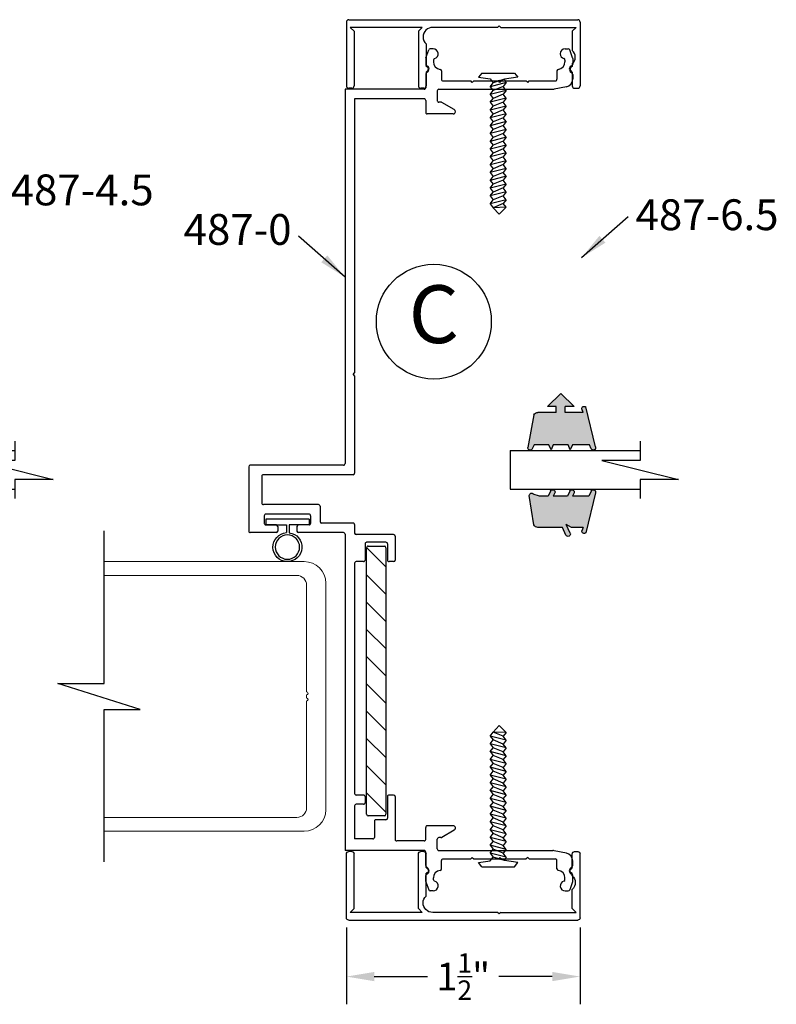
# Model space of a CAD drawing. Extents: x -5 to 259, y -324 to 79.
# Drawn here: x 246 to 251, y -123 to -117 of the extents above; entities that cross this region are included whole.
import ezdxf

# ---------------------------------------------------------------- set-up
doc = ezdxf.new("R2010")
doc.units = 0
doc.header["$LTSCALE"] = 0.3
doc.header["$MEASUREMENT"] = 0
doc.layers.get('0').update_dxf_attribs({"linetype": 'CONTINUOUS'})
doc.layers.get('DEFPOINTS').update_dxf_attribs({"linetype": 'CONTINUOUS'})
for name, color, linetype in [('CK_LEVEL_1', 7, 'CONTINUOUS'), ('DIM', 1, 'CONTINUOUS'), ('TRIM', 4, 'CONTINUOUS'), ('Unnamed [1]', 7, 'CONTINUOUS')]:
    doc.layers.add(name, color=color, linetype=linetype)
doc.styles.add('ARIAL', font='arial.ttf', dxfattribs={"width": 0.8, "height": 0.1})
doc.styles.add('MARIE', font='arial.ttf')
doc.dimstyles.new('FRACTION', dxfattribs={"dimtxt": 0.18, "dimasz": 0.18, "dimexe": 0.18, "dimexo": 0.0625, "dimgap": 0.09, "dimtad": 0, "dimtih": 1, "dimtoh": 1, "dimdec": 6, "dimzin": 0, "dimdsep": 46, "dimlunit": 5, "dimtxsty": 'MARIE', "dimcen": 0.09, "dimadec": 0, "dimazin": 0, "dimtfac": 1, "dimtdec": 6, "dimtofl": 0, "dimtmove": 0, "dimatfit": 3, "dimfxl": 1, "dimtolj": 1, "dimtzin": 0, "dimarcsym": 0})
doc.dimstyles.get("Standard").update_dxf_attribs({"dimtxt": 0.18, "dimasz": 0.18, "dimexe": 0.18, "dimexo": 0.0625, "dimgap": 0.09, "dimtad": 0, "dimtih": 1, "dimtoh": 1, "dimdec": 4, "dimzin": 0, "dimdsep": 46, "dimtxsty": 'ARIAL', "dimcen": 0.09, "dimadec": 0, "dimazin": 0, "dimtfac": 1, "dimtdec": 4, "dimtofl": 0, "dimtmove": 0, "dimatfit": 3, "dimfxl": 1, "dimtolj": 1, "dimtzin": 0, "dimarcsym": 0})

# ---------------------------------------------------------------- blocks, each defined once
blk = doc.blocks.new('PULLVNL2')
at = {"linetype": 'Continuous', "lineweight": 0}
h = blk.add_hatch(color=256, dxfattribs=at)
h.dxf.hatch_style = 1
edge = h.paths.add_edge_path()
edge.add_line((0.4052824281884568, -0.2248426561311447), (0.1465523539831679, -0.1630219253642622))
edge.add_arc((0.1590405348793524, -0.1524012802599373), 0.01639368062784512, 89.99999999999682, 220.3796924573097, ccw=False)
edge.add_line((0.1590405348793524, -0.1360075996321228), (0.1818924958107004, -0.1465716027751967))
edge.add_line((0.1818924958107004, -0.1465716027751967), (0.1818924958107004, -0.02955277859052785))
edge.add_line((0.1818924958107004, -0.02955277859052785), (0.1438320638373511, -0.02955277859052785))
edge.add_line((0.1438320638373511, -0.02955277859052785), (0.1438320638373511, -0.08619504428112634))
edge.add_line((0.1438320638373511, -0.08619504428112634), (0.0593486845021971, 0.0002084118571019644))
edge.add_line((0.0593486845021971, 0.0002084118571019644), (0.1438320638373511, 0.0866118679953729))
edge.add_line((0.1438320638373511, 0.0866118679953729), (0.1438320638373511, 0.02996960230471757))
edge.add_line((0.1438320638373511, 0.02996960230471757), (0.1818924958107004, 0.02996960230471757))
edge.add_line((0.1818924958107004, 0.02996960230471757), (0.1818924958107004, 0.1476022768088541))
edge.add_arc((0.2106936478567718, 0.1476022768088541), 0.02880115204608185, 114.81015377134759, 179.9999999999984, ccw=False)
edge.add_line((0.198608311505609, 0.1737451726786787), (0.4101530862788536, 0.2137530860244539))
edge.add_arc((0.4101530862788536, 0.1973594053966394), 0.01639368062784512, -40.379692457309716, 90.00000000000318, ccw=False)
edge.add_line((0.4226412671750381, 0.1867387602923003), (0.3929548478608353, 0.1730153241336012))
edge.add_line((0.3929548478608353, 0.1730153241336012), (0.3929548478608353, 0.07701148397997315))
edge.add_line((0.3929548478608353, 0.07701148397997315), (0.424106050317846, 0.06261090795693747))
edge.add_line((0.424106050317846, 0.06261090795693747), (0.3929548478608353, 0.048210331933916))
edge.add_line((0.3929548478608353, 0.048210331933916), (0.3929548478608353, -0.04779350821971207))
edge.add_line((0.3929548478608353, -0.04779350821971207), (0.424106050317846, -0.06219408424273354))
edge.add_line((0.424106050317846, -0.06219408424273354), (0.3929548478608353, -0.07659466026576922))
edge.add_line((0.3929548478608353, -0.07659466026576922), (0.3929548478608353, -0.1863565017731901))
edge.add_line((0.3929548478608353, -0.1863565017731901), (0.4177706090846414, -0.1978283303989485))
edge.add_arc((0.4115265186365491, -0.2113354932650395), 0.01488059522380905, -114.81015377134469, 65.18984622865202, ccw=False)
for p, q in [((0.198608311505609, 0.1737451726786787), (0.4101530862788536, 0.2137530860244539)), ((0.1818924958107004, 0.02996960230471757), (0.1818924958107004, 0.1476022768088541)), ((0.3929548478608353, 0.1730153241336012), (0.4226412671750381, 0.1867387602923003)), ((0.3929548478608353, 0.07701148397997315), (0.3929548478608353, 0.1730153241336012)), ((0.0593486845021971, 0.0002084118571019644), (0.1438320638373511, 0.0866118679953729)), ((0.1438320638373511, 0.02996960230471757), (0.1438320638373511, 0.0866118679953729)), ((0.424106050317846, 0.06261090795693747), (0.3929548478608353, 0.07701148397997315)), ((0.0593486845021971, 0.0002084118571019644), (0.1438320638373511, -0.08619504428112634)), ((0.1818924958107004, 0.02996960230471757), (0.1438320638373511, 0.02996960230471757)), ((0.3929548478608353, 0.048210331933916), (0.424106050317846, 0.06261090795693747)), ((0.3929548478608353, -0.04779350821971207), (0.3929548478608353, 0.048210331933916)), ((0.1438320638373511, -0.08619504428112634), (0.1438320638373511, -0.02955277859052785)), ((0.1818924958107004, -0.02955277859052785), (0.1438320638373511, -0.02955277859052785)), ((0.1818924958107004, -0.1465716027751967), (0.1818924958107004, -0.02955277859052785)), ((0.424106050317846, -0.06219408424273354), (0.3929548478608353, -0.04779350821971207)), ((0.3929548478608353, -0.07659466026576922), (0.424106050317846, -0.06219408424273354)), ((0.3929548478608353, -0.1863565017731901), (0.3929548478608353, -0.07659466026576922)), ((0.4052824281884568, -0.2248426561311447), (0.1465523539831679, -0.1630219253642622)), ((0.1818924958107004, -0.1465716027751967), (0.1590405348793524, -0.1360075996321228)), ((0.4177706090846414, -0.1978283303989485), (0.3929548478608353, -0.1863565017731901))]:
    blk.add_line(p, q)
for centre, radius, start, end in [((0.4101530862788536, 0.1973594053966394), 0.01639368062784512, 319.6203075426903, 90.00000000000325), ((0.2106936478567718, 0.1476022768088541), 0.02880115204608185, 114.8101537713476, 179.9999999999984), ((0.1590405348793524, -0.1524012802599373), 0.01639368062784512, 89.99999999999675, 220.3796924573097), ((0.4115265186365491, -0.2113354932650395), 0.01488059522380905, 245.1898462286553, 65.18984622865197)]:
    blk.add_arc(centre, radius, start, end)
blk = doc.blocks.new('*D127')
at = {"color": 0, "lineweight": -2, "transparency": 16777216}
for p, q in [((248.3856885317543, -122.7787003495505), (248.3856885317543, -123.2774931468916)), ((249.9011715317544, -122.7787003495505), (249.9011715317544, -123.2774931468916)), ((248.5656885317543, -123.0974931468916), (248.9125180262973, -123.0974931468916)), ((249.7211715317544, -123.0974931468916), (249.3743420372114, -123.0974931468916))]:
    blk.add_line(p, q, dxfattribs=at)
at = {"color": 0, "transparency": 16777216}
for points in [[(248.5656885317543, -123.0674931468916), (248.5656885317543, -123.1274931468916), (248.3856885317543, -123.0974931468916)], [(249.7211715317544, -123.0674931468916), (249.7211715317544, -123.1274931468916), (249.9011715317544, -123.0974931468916)]]:
    blk.add_solid(points, dxfattribs=at)
at = {"layer": 'DEFPOINTS', "color": 0, "transparency": 16777216}
for p in [(248.3856885317543, -122.7162003495505), (249.9011715317544, -122.7162003495505), (249.9011715317544, -123.0974931468916)]:
    blk.add_point(p, dxfattribs=at)
at = {"color": 0, "transparency": 16777216, "insert": (249.1434300317543, -123.0974931468916), "char_height": 0.18, "attachment_point": 5, "style": 'MARIE'}
blk.add_mtext('\\A1;\\A1;1{\\H0.7x;\\S1/2;}"', dxfattribs=at)
blk = doc.blocks.new('150-1')
at = {"color": 3, "linetype": 'Continuous'}
for p, q in [((-0.7304999999999993, 0.1499999999999968), (-0.7005000000000017, 0.1199999999999966)), ((-0.7005000000000017, 0.1199999999999966), (-0.6705000000000041, 0.1499999999999968))]:
    blk.add_line(p, q, dxfattribs=at)
blk.add_arc((-1.9955, 0.7315752880994895), 0.187, 134.0421337791111, 225.9578662208885, dxfattribs=at)
at = {"layer": 'CK_LEVEL_1', "color": 3, "linetype": 'Continuous'}
for p, q in [((-2.275500000000001, 0.04499999999999993), (-2.275500000000001, 1.29)), ((-2.170500000000004, 1.335000000000002), (-2.230499999999999, 1.335000000000002)), ((-2.125500000000002, 1.023639610306792), (-2.125500000000002, 1.29)), ((0.7244999999999955, 1.023639610306792), (0.7244999999999955, 1.29)), ((0.7694999999999972, 1.335000000000002), (0.8294999999999959, 1.335000000000002)), ((0.8744999999999976, 0.2250000000000014), (0.8744999999999976, 1.29)), ((2.125499999999995, 0.2250000000000032), (2.125499999999995, 1.29)), ((2.170499999999997, 1.335000000000002), (2.230499999999999, 1.335000000000002)), ((2.275500000000001, 0.04499999999999993), (2.275500000000001, 1.290000000000002)), ((-2.125500000000002, 1.023639610306792), (-2.093680194846606, 0.9918198051533968)), ((0.7244999999999955, 1.023639610306792), (0.6926801948466021, 0.9918198051533968)), ((-2.125500000000002, 0.8659962686047651), (-2.125500000000002, 0.9150000000000036)), ((0.7244999999999955, 0.4699962686047643), (0.7244999999999955, 0.9150000000000018)), ((-2.125500000000002, 0.2250000000000005), (-2.125500000000002, 0.5971543075942165)), ((-2.200500000000002, 0.1499999999999968), (-2.125500000000002, 0.2250000000000032)), ((0.7994999999999983, 0.1499999999999968), (0.8744999999999976, 0.2250000000000032)), ((2.200499999999998, 0.1499999999999968), (2.125499999999995, 0.2250000000000032)), ((2.230499999999999, 0), (-2.230499999999999, 0)), ((-0.7304999999999993, 0.1499999999999968), (-2.200499999999998, 0.1499999999999977)), ((-0.6705000000000041, 0.1499999999999968), (0.5954999999999977, 0.1499999999999968)), ((0.7995000000000019, 0.1499999999999968), (2.200499999999998, 0.1499999999999968))]:
    blk.add_line(p, q, dxfattribs=at)
for centre, radius, start, end in [((-2.230499999999999, 1.29), 0.04499999999999998, 90, 180), ((-2.170500000000001, 1.29), 0.04499999999999998, 0, 90.00000000000081), ((0.7694999999999972, 1.29), 0.04499999999999998, 89.99999999999919, 180), ((0.8294999999999959, 1.29), 0.04499999999999998, 0, 90), ((2.170499999999997, 1.29), 0.04499999999999998, 90, 180), ((2.230499999999999, 1.290000000000002), 0.045, 0, 90), ((-2.125500000000002, 0.9600000000000017), 0.04499999999999998, 270, 0), ((-2.125500000000002, 0.9600000000000017), 0.04499999999999998, 0, 45.00000000000036), ((0.7244999999999955, 0.9600000000000017), 0.04499999999999998, 134.9999999999997, 180), ((0.7244999999999955, 0.9600000000000017), 0.04499999999999998, 180, 270), ((0.5954999999999977, 0.3359999999999994), 0.1859999999999999, 0, 46.08834499900822), ((0.5954999999999977, 0.3359999999999994), 0.1859999999999999, 270, 0), ((-2.230499999999999, 0.04499999999999993), 0.045, 180, 270), ((2.230499999999999, 0.04499999999999993), 0.045, 270, 0)]:
    blk.add_arc(centre, radius, start, end, dxfattribs=at)
blk = doc.blocks.new('scw')
at = {"color": 7, "linetype": 'Continuous'}
for p, q in [((0.003860387075327765, 0.7133518931004801), (-0.03385455483329025, 0.6756540102852107)), ((0.03637348368986437, 0.6778326005714135), (0.003860387075327765, 0.7133518931004801)), ((-0.03440289330207236, 0.6345765519485234), (0.05350831658654442, 0.6567271827786634)), ((-0.03440289330207236, 0.6345765519485234), (-0.01726806040539941, 0.6556819697412806)), ((-0.03385455483329025, 0.6756540102852107), (0.03637348368986437, 0.6778326005714135)), ((-0.03385455483329025, 0.6756540102852107), (-0.01726806040539941, 0.6556819697412806)), ((-0.01726806040539941, 0.6556819697412806), (0.03637348368986437, 0.6778326005714135)), ((0.05350831658654442, 0.6567271827786634), (0.03637348368986437, 0.6778326005714135)), ((0.05350831658654442, 0.6567271827786634), (0.03637348368986437, 0.6356217649859097)), ((-0.03440289330207236, 0.6345765519485234), (-0.01726806040539941, 0.613471134155759)), ((-0.03440289330207236, 0.5923657163630196), (0.05350831658654442, 0.6145163471931525)), ((-0.03440289330207236, 0.5923657163630196), (-0.01726806040539941, 0.613471134155759)), ((-0.03440289330207236, 0.5923657163630196), (-0.01726806040539941, 0.5712602985702588)), ((-0.01726806040539941, 0.613471134155759), (0.03637348368986437, 0.6356217649859097)), ((-0.01726806040539941, 0.5712602985702588), (0.03637348368986437, 0.5934109294004095)), ((0.05350831658654442, 0.6145163471931525), (0.03637348368986437, 0.6356217649859097)), ((0.05350831658654442, 0.6145163471931525), (0.03637348368986437, 0.5934109294004095)), ((0.05350831658654442, 0.5723055116076488), (0.03637348368986437, 0.5934109294004095)), ((-0.03440289330207236, 0.5501548807775194), (0.05350831658654442, 0.5723055116076488)), ((-0.03440289330207236, 0.5501548807775194), (-0.01726806040539941, 0.5712602985702588)), ((-0.03440289330207236, 0.5501548807775194), (-0.01726806040539941, 0.5290494629847586)), ((-0.01726806040539941, 0.5290494629847586), (0.03637348368986437, 0.5512000938149093)), ((0.05350831658654442, 0.5723055116076488), (0.03637348368986437, 0.5512000938149093)), ((0.05350831658654442, 0.530094676022145), (0.03637348368986437, 0.5512000938149093)), ((-0.03440289330207236, 0.5079440451920156), (0.05350831658654442, 0.530094676022145)), ((-0.03440289330207236, 0.5079440451920156), (-0.01726806040539941, 0.5290494629847586)), ((-0.03440289330207236, 0.5079440451920156), (-0.01726806040539941, 0.486838627399262)), ((-0.03440289330207236, 0.4657332096065012), (0.05350831658654442, 0.4878838404366483)), ((-0.03440289330207236, 0.4657332096065012), (-0.01726806040539941, 0.486838627399262)), ((-0.01726806040539941, 0.486838627399262), (0.03637348368986437, 0.5089892582293913)), ((0.05350831658654442, 0.530094676022145), (0.03637348368986437, 0.5089892582293913)), ((0.05350831658654442, 0.4878838404366483), (0.03637348368986437, 0.5089892582293913)), ((0.05350831658654442, 0.4878838404366483), (0.03637348368986437, 0.466778422643884)), ((-0.03440289330207236, 0.4657332096065012), (-0.01726806040539941, 0.4446277918137547)), ((-0.03440289330207236, 0.4235223740210117), (0.05350831658654442, 0.4456730048511446)), ((-0.03440289330207236, 0.4235223740210117), (-0.01726806040539941, 0.4446277918137547)), ((-0.01726806040539941, 0.4446277918137547), (0.03637348368986437, 0.466778422643884)), ((0.05350831658654442, 0.4456730048511446), (0.03637348368986437, 0.466778422643884)), ((0.05350831658654442, 0.4456730048511446), (0.03637348368986437, 0.4245675870583838)), ((-0.03440289330207236, 0.4235223740210117), (-0.01726806040539941, 0.4024169562282474)), ((-0.03440289330207236, 0.3813115384355044), (0.05350831658654442, 0.4034621692656337)), ((-0.03440289330207236, 0.3813115384355044), (-0.01726806040539941, 0.4024169562282474)), ((-0.03440289330207236, 0.3813115384355044), (-0.01726806040539941, 0.3602061206427436)), ((-0.01726806040539941, 0.4024169562282474), (0.03637348368986437, 0.4245675870583838)), ((-0.01726806040539941, 0.3602061206427436), (0.03637348368986437, 0.3823567514728836)), ((0.05350831658654442, 0.4034621692656337), (0.03637348368986437, 0.4245675870583838)), ((0.05350831658654442, 0.4034621692656337), (0.03637348368986437, 0.3823567514728836)), ((0.05350831658654442, 0.3612513336801335), (0.03637348368986437, 0.3823567514728836)), ((-0.03440289330207236, 0.339100702849997), (0.05350831658654442, 0.3612513336801335)), ((-0.03440289330207236, 0.339100702849997), (-0.01726806040539941, 0.3602061206427436)), ((-0.03440289330207236, 0.339100702849997), (-0.01726806040539941, 0.3179952850572434)), ((-0.01726806040539941, 0.3179952850572434), (0.03637348368986437, 0.3401459158873799)), ((0.05350831658654442, 0.3612513336801335), (0.03637348368986437, 0.3401459158873799)), ((0.05350831658654442, 0.3190404980946262), (0.03637348368986437, 0.3401459158873799)), ((-0.03440289330207236, 0.2968898672644897), (0.05350831658654442, 0.3190404980946262)), ((-0.03440289330207236, 0.2968898672644897), (-0.01726806040539941, 0.3179952850572434)), ((-0.03440289330207236, 0.2968898672644897), (-0.01726806040539941, 0.2757844494717361)), ((-0.03440289330207236, 0.2546790316789895), (0.05350831658654442, 0.2768296625091295)), ((-0.03440289330207236, 0.2546790316789895), (-0.01726806040539941, 0.2757844494717361)), ((-0.01726806040539941, 0.2757844494717361), (0.03637348368986437, 0.2979350803018832)), ((0.05350831658654442, 0.3190404980946262), (0.03637348368986437, 0.2979350803018832)), ((0.05350831658654442, 0.2768296625091295), (0.03637348368986437, 0.2979350803018832)), ((0.05350831658654442, 0.2768296625091295), (0.03637348368986437, 0.2557242447163688)), ((-0.03440289330207236, 0.2546790316789895), (-0.01726806040539941, 0.2335736138862359)), ((-0.03440289330207236, 0.2124681960934822), (0.05350831658654442, 0.2346188269236293)), ((-0.03440289330207236, 0.2124681960934822), (0.05350831658654442, 0.2346188269236293)), ((-0.03440289330207236, 0.2124681960934822), (-0.01726806040539941, 0.2335736138862359)), ((-0.01726806040539941, 0.2335736138862359), (0.03637348368986437, 0.2557242447163688)), ((-0.01726806040539941, 0.1913627783007357), (0.03637348368986437, 0.2135134091308615)), ((0.05350831658654442, 0.2346188269236293), (0.03637348368986437, 0.2557242447163688)), ((0.05350831658654442, 0.2346188269236293), (0.03637348368986437, 0.2135134091308615)), ((0.05350831658654442, 0.192407991338122), (0.03637348368986437, 0.2135134091308615)), ((-0.03440289330207236, 0.2124681960934822), (-0.01726806040539941, 0.1913627783007357)), ((-0.03440289330207236, 0.1702573605079856), (0.05350831658654442, 0.192407991338122)), ((-0.03440289330207236, 0.1702573605079856), (-0.01726806040539941, 0.1913627783007357)), ((-0.03440289330207236, 0.1702573605079856), (-0.01726806040539941, 0.1491519427152319)), ((-0.01726806040539941, 0.1491519427152319), (0.03637348368986437, 0.1713025735453684)), ((0.05350831658654442, 0.192407991338122), (0.03637348368986437, 0.1713025735453684)), ((0.05350831658654442, 0.1501971557526183), (0.03637348368986437, 0.1713025735453684)), ((-0.03440289330207236, 0.1280465249224818), (0.05350831658654442, 0.1501971557526183)), ((-0.03440289330207236, 0.1280465249224818), (-0.01726806040539941, 0.1491519427152319)), ((-0.03440289330207236, 0.1280465249224818), (-0.01726806040539941, 0.106941107129721)), ((-0.03440289330207236, 0.0858356893369745), (0.05350831658654442, 0.1079863201671074)), ((-0.03440289330207236, 0.0858356893369745), (-0.01726806040539941, 0.106941107129721)), ((-0.01726806040539941, 0.106941107129721), (0.03637348368986437, 0.1290917379598646)), ((0.05350831658654442, 0.1501971557526183), (0.03637348368986437, 0.1290917379598646)), ((0.05350831658654442, 0.1079863201671074), (0.03637348368986437, 0.1290917379598646)), ((0.05350831658654442, 0.1079863201671074), (0.03637348368986437, 0.08688090237435375)), ((-0.03440289330207236, 0.0858356893369745), (-0.01726806040539941, 0.06473027154422084)), ((-0.03440289330207236, 0.04362485375147784), (0.05350831658654442, 0.06577548458161786)), ((-0.03440289330207236, 0.04362485375147784), (-0.01726806040539941, 0.06473027154422084)), ((-0.01726806040539941, 0.06473027154422084), (0.03637348368986437, 0.08688090237435375)), ((0.05350831658654442, 0.06577548458161786), (0.03637348368986437, 0.08688090237435375)), ((0.05350831658654442, 0.06577548458161786), (0.03637348368986437, 0.0446700667888642)), ((-0.03440289330207236, 0.04362485375147784), (-0.01726806040539941, 0.02251943595871708)), ((-0.03440289330207236, 0.001414018165966979), (0.05350831658654442, 0.023564648996107)), ((-0.03440289330207236, 0.001414018165966979), (-0.01726806040539941, 0.02251943595871708)), ((-0.03440289330207236, 0.001414018165966979), (-0.02383082118080182, -0.01706108541596763)), ((-0.02383082118080182, -0.01706108541596763), (0.03637348368986437, 0.002459231203346235)), ((-0.01726806040539941, 0.02251943595871708), (0.03637348368986437, 0.0446700667888642)), ((0.05350831658654442, 0.023564648996107), (0.03637348368986437, 0.0446700667888642)), ((0.05350831658654442, 0.023564648996107), (0.03637348368986437, 0.002459231203346235)), ((0.05350831658654442, -0.01864618658939676), (0.03637348368986437, 0.002459231203346235)), ((-0.09719650253794043, -0.02806101298681085), (-0.02383082118080182, -0.01706108541596763)), ((-0.07835843284695443, -0.05002881687310534), (-0.09719650253794043, -0.02806101298681085)), ((-0.07835843284695443, -0.05002881687310534), (-0.09719650253794043, -0.02806101298681085)), ((0.09746385613141939, -0.05002881687310534), (-0.07835843284695443, -0.05002881687310534)), ((0.1163019258221212, -0.02806101298681085), (0.05350831658654442, -0.01864618658939676)), ((0.09746385613141939, -0.05002881687310534), (0.1163019258221212, -0.02806101298681085))]:
    blk.add_line(p, q, dxfattribs=at)
at = {"color": 7}
for p, q in [((-0.006272484873221629, -0.01215275231595569), (0, 0)), ((0, 0), (0.006323276523943377, -0.01218084778240325))]:
    blk.add_line(p, q, dxfattribs=at)
blk = doc.blocks.new('DOOR VINYL')
at = {"color": 7}
for p, q in [((-0.03184594887649794, 0.1404448945580453), (-0.06993782758024292, 0.1404448945580453)), ((-0.03184594887649794, 0.1404448945580453), (-0.03184594887649794, -0.1404448945580453)), ((-0.03184594887649794, -0.1404448945580453), (-0.06993782758024292, -0.1404448945580453))]:
    blk.add_line(p, q, dxfattribs=at)
at = {"color": 7, "linetype": 'Continuous'}
for p, q in [((-0.06993782758024292, 0.1404448945580453), (-0.06993782758024203, 0.01124234334565344)), ((-0.06993782758024203, 0.01124234334565344), (-0.1206800019308876, 0.01124234334566054)), ((-0.06993782758024292, -0.006741914215957934), (-0.1202473769030661, -0.006741914215961486)), ((-0.06993782758024292, -0.1404448945580453), (-0.06993782758024292, -0.006741914215957934))]:
    blk.add_line(p, q, dxfattribs=at)
blk.add_circle((-0.2140052917300537, 0), 0.079)
blk.add_arc((-0.2140052917300537, 0), 0.094, 6.868983231241076, 355.8870725494695)
blk = doc.blocks.new('25-GLASS')
for p, q in [((-0.125, -0.1556050035610639), (0.125, -0.1556050035610639)), ((-0.06199999999999761, -0.751416729562461), (0.06200000000000472, -1.247416729562463)), ((-0.06199999999999761, -0.9994167295624621), (-0.06199999999999761, -0.751416729562461)), ((-0.1859999999999928, -0.9994167295624621), (-0.06199999999999761, -0.9994167295624621)), ((0.06200000000000472, -0.9994167295624621), (0.186000000000007, -0.9994167295624621)), ((0.06200000000000472, -1.247416729562463), (0.06200000000000472, -0.9994167295624621))]:
    blk.add_line(p, q)
at = {"color": 7}
for p, q in [((-0.125, -0.1556050035610639), (-0.125, -0.9993057969877555)), ((0.125, -0.1556050035610639), (0.125, -0.9995276621371687))]:
    blk.add_line(p, q, dxfattribs=at)
blk = doc.blocks.new('PUSHVNL2')
at = {"linetype": 'Continuous', "lineweight": 0}
h = blk.add_hatch(color=256, dxfattribs=at)
h.dxf.hatch_style = 1
edge = h.paths.add_edge_path()
edge.add_line((-0.4052336662533094, -0.2248426561311447), (-0.1465035920480204, -0.1630219253642622))
edge.add_arc((-0.158991772944205, -0.1524012802599373), 0.01639368062784512, 319.6203075426903, 450.0000000000032)
edge.add_line((-0.158991772944205, -0.1360075996321228), (-0.181843733875553, -0.1465716027751967))
edge.add_line((-0.181843733875553, -0.1465716027751967), (-0.181843733875553, -0.06993208670439799))
edge.add_line((-0.181843733875553, -0.06993208670439799), (-0.2000591486767576, -0.03539200325764114))
edge.add_line((-0.2000591486767576, -0.03539200325764114), (-0.1447003923240686, -0.06098324585889259))
edge.add_arc((-0.1384563018759764, -0.04747608299278738), 0.01488059522380905, 245.1898462286553, 425.189846228652)
edge.add_line((-0.1322122114278272, -0.03396892012675323), (-0.181843733875553, -0.01102526287520789))
edge.add_line((-0.181843733875553, -0.01102526287520789), (-0.181843733875553, 0.1476022768088541))
edge.add_arc((-0.2106448859216243, 0.1476022768088541), 0.02880115204608185, 1.628443996909321e-12, 65.18984622865244)
edge.add_line((-0.1985595495705184, 0.1737451726786787), (-0.3899251092499298, 0.2044246396685878))
edge.add_arc((-0.3893640718038682, 0.189827280075022), 0.01460813712005379, 92.20103255916904, 231.3887386477999)
edge.add_line((-0.3984800342208814, 0.1784125133525549), (-0.3837983785250572, 0.1374407355721843))
edge.add_line((-0.3837983785250572, 0.1374407355721843), (-0.3837983785250572, 0.0812217944166207))
edge.add_line((-0.3837983785250572, 0.0812217944166207), (-0.4177218471494939, 0.0655396553542289))
edge.add_arc((-0.4114777567014016, 0.05203249248812369), 0.01488059522380905, 114.810153771348, 294.8101537713442)
edge.add_line((-0.4052336662533094, 0.03852532962207533), (-0.3837983785250572, 0.04843443316092078))
edge.add_line((-0.3837983785250572, 0.04843443316092078), (-0.3837983785250572, -0.04358319778305031))
edge.add_line((-0.3837983785250572, -0.04358319778305031), (-0.4177218471494939, -0.05926533684545632))
edge.add_arc((-0.4114777567014016, -0.07277249971156152), 0.01488059522380905, 114.810153771348, 294.8101537713442)
edge.add_line((-0.4052336662533094, -0.08627966257760988), (-0.3837983785250572, -0.07637055903875023))
edge.add_line((-0.3837983785250572, -0.07637055903875023), (-0.3837983785250572, -0.1821461913365994))
edge.add_line((-0.3837983785250572, -0.1821461913365994), (-0.4177218471494939, -0.1978283303989485))
edge.add_arc((-0.4114777567014585, -0.2113354932650395), 0.01488059522380905, 114.810153771348, 294.8101537713442)
for p, q in [((-0.1985595495705184, 0.1737451726786787), (-0.3899251092499298, 0.2044246396685878)), ((-0.3837983785250572, 0.1374407355721843), (-0.3984800342208814, 0.1784125133525549)), ((-0.3837983785250572, 0.0812217944166207), (-0.3837983785250572, 0.1374407355721843)), ((-0.181843733875553, -0.01102526287520789), (-0.181843733875553, 0.1476022768088541)), ((-0.4177218471494939, 0.0655396553542289), (-0.3837983785250572, 0.0812217944166207)), ((-0.4052336662533094, 0.03852532962207533), (-0.3837983785250572, 0.04843443316092078)), ((-0.3837983785250572, -0.04358319778305031), (-0.3837983785250572, 0.04843443316092078)), ((-0.4177218471494939, -0.05926533684545632), (-0.3837983785250572, -0.04358319778305031)), ((-0.1447003923240686, -0.06098324585889259), (-0.2000591486767576, -0.03539200325764114)), ((-0.181843733875553, -0.06993208670439799), (-0.2000591486767576, -0.03539200325764114)), ((-0.1322122114278272, -0.03396892012675323), (-0.181843733875553, -0.01102526287520789)), ((-0.4052336662533094, -0.08627966257760988), (-0.3837983785250572, -0.07637055903875023)), ((-0.3837983785250572, -0.1821461913365994), (-0.3837983785250572, -0.07637055903875023)), ((-0.181843733875553, -0.1465716027751967), (-0.181843733875553, -0.06993208670439799)), ((-0.4177218471494939, -0.1978283303989485), (-0.3837983785250572, -0.1821461913365994)), ((-0.4052336662533094, -0.2248426561311447), (-0.1465035920480204, -0.1630219253642622)), ((-0.181843733875553, -0.1465716027751967), (-0.158991772944205, -0.1360075996321228))]:
    blk.add_line(p, q)
for centre, radius, start, end in [((-0.3893640718038682, 0.189827280075022), 0.01460813712005379, 92.20103255916904, 231.3887386477999), ((-0.2106448859216243, 0.1476022768088541), 0.02880115204608185, 1.628443996909321e-12, 65.18984622865244), ((-0.4114777567014016, 0.05203249248812369), 0.01488059522380905, 114.810153771348, 294.8101537713442), ((-0.4114777567014016, -0.07277249971156152), 0.01488059522380905, 114.810153771348, 294.8101537713442), ((-0.1384563018759764, -0.04747608299278738), 0.01488059522380905, 245.1898462286553, 65.18984622865197), ((-0.158991772944205, -0.1524012802599373), 0.01639368062784512, 319.6203075426903, 90.00000000000325), ((-0.4114777567014585, -0.2113354932650395), 0.01488059522380905, 114.810153771348, 294.8101537713442)]:
    blk.add_arc(centre, radius, start, end)

msp = doc.modelspace()

# ---------------------------------------------------------------- hatches: boundary and pattern name
h = msp.add_hatch()
h.set_pattern_fill('ANSI31', color=1, style=0)
h.set_pattern_definition([(135, (244.2681657229509, -128.7936609175677), (0.08838834764831842, 0.08838834764831845), [])])
h.paths.add_polyline_path([(248.6416965317543, -120.3145053495505, 0.4142135623731495), (248.6316965317544, -120.3045053495505), (248.5266965317543, -120.3045053495505, 0.4142135623730544), (248.5166965317543, -120.3145053495505), (248.5166965317543, -122.0445053495505, 0.4142135623730951), (248.5266965317543, -122.0545053495505), (248.6316965317544, -122.0545053495505, 0.4142135623730951), (248.6416965317543, -122.0445053495505)])

# ---------------------------------------------------------------- linework, layer by layer
at = {"color": 7}
for p, q in [((246.8135275777173, -121.1954769645104), (246.8135275777173, -120.205235383703)), ((247.0479534379425, -121.3635443180507), (246.5129319915518, -121.1954769645104)), ((246.5129319915518, -121.1954769645104), (246.8135275777173, -121.1954769645104)), ((246.8135275777173, -122.3537858988582), (246.8135275777173, -121.3635443180507)), ((246.8135275777173, -121.3635443180507), (247.0479534379425, -121.3635443180507))]:
    msp.add_line(p, q, dxfattribs=at)
at = {"color": 1}
for p, q in [((248.5166965317543, -122.0445053495505), (248.5166965317543, -120.3145053495505)), ((248.5266965317543, -120.3045053495505), (248.6316965317544, -120.3045053495505)), ((248.6416965317543, -120.3145053495505), (248.6416965317543, -122.0445053495505)), ((248.6316965317544, -122.0545053495505), (248.5266965317543, -122.0545053495505))]:
    msp.add_line(p, q, dxfattribs=at)
msp.add_circle((248.9525980267679, -118.8474826978041), 0.3729386258838989)
for centre, start, end in [((248.5266965317543, -120.3145053495505), 89.99999999999838, 180), ((248.6316965317544, -120.3145053495505), 0, 89.99999999999838), ((248.5266965317543, -122.0445053495505), 180, 270), ((248.6316965317544, -122.0445053495505), 270, 0)]:
    msp.add_arc(centre, 0.01, start, end, dxfattribs=at)
at = {"layer": 'CK_LEVEL_1', "color": 3, "linetype": 'Continuous'}
for p, q in [((248.9003077685955, -117.1358383399838), (248.9192921321346, -117.0840628030589)), ((248.9486965317544, -117.0775053495505), (248.9286808952935, -117.0775053495505)), ((249.8046965317544, -117.0775053495505), (249.8247121682152, -117.0775053495505)), ((249.8530852949132, -117.1358383399838), (249.8341009313741, -117.0840628030589)), ((248.8996965317544, -117.1392808864754), (248.8996965317544, -117.1771079812434)), ((248.9496965317543, -117.1500392859495), (248.9496965317543, -117.1612600785102)), ((249.8036965317544, -117.1500392859495), (249.8036965317544, -117.1612600785102)), ((249.8536965317543, -117.1392808864754), (249.8536965317543, -117.1771079812434)), ((248.8996965317544, -117.2427601835465), (248.8996965317544, -117.3295053495505)), ((248.9152528809404, -117.2230616987366), (248.9026254639425, -117.2356891157346)), ((249.0016965317544, -117.2207243534995), (249.0016965317544, -117.2745053495505)), ((249.7516965317544, -117.2207243534995), (249.7516965317544, -117.2745053495505)), ((249.8381401825683, -117.2230616987366), (249.8507675995662, -117.2356891157346)), ((249.8536965317543, -117.2427601835465), (249.8536965317543, -117.2735151544146)), ((249.0116965317544, -117.2845053495505), (249.1916965317544, -117.2845053495505)), ((249.2016965317544, -117.2945053495505), (249.1916965317544, -117.2845053495505)), ((249.2016965317544, -117.2945053495505), (249.2116965317543, -117.2845053495505)), ((249.2116965317543, -117.2845053495505), (249.3716965317544, -117.2845053495505)), ((249.3816965317544, -117.2945053495505), (249.3716965317544, -117.2845053495505)), ((249.3816965317544, -117.2945053495505), (249.3916965317543, -117.2845053495505)), ((249.3916965317543, -117.2845053495505), (249.5516965317543, -117.2845053495505)), ((249.5616965317544, -117.2945053495505), (249.5516965317543, -117.2845053495505)), ((249.5616965317544, -117.2945053495505), (249.5716965317544, -117.2845053495505)), ((249.5716965317544, -117.2845053495505), (249.7416965317543, -117.2845053495505)), ((248.3766965317544, -117.3395053495505), (248.3766965317544, -119.7685053495505)), ((248.8896965317543, -117.3395053495505), (248.3766965317544, -117.3395053495505)), ((248.9746965317543, -117.3495053495505), (248.9746965317543, -117.4135053495505)), ((248.9846965317544, -117.3395053495505), (249.7237455560747, -117.3395053495505)), ((249.8135023385113, -117.3225441881991), (249.7335513628316, -117.3385343833351)), ((248.4386965317543, -117.4015053495505), (248.4386965317543, -119.1805053495505)), ((248.8896965317543, -117.4015053495505), (248.4386965317543, -117.4015053495505)), ((248.8996965317544, -117.4115053495505), (248.8996965317544, -117.4897044780846)), ((248.9990170398301, -117.4235053495505), (248.9846965317544, -117.4235053495505)), ((249.0851965317543, -117.4717140970278), (249.00401703983, -117.4248450955127)), ((249.0776965317544, -117.4997044780846), (248.9096965317543, -117.4997044780846)), ((248.4286965317544, -119.1905053495505), (248.4386965317543, -119.1805053495505)), ((248.4286965317544, -119.1905053495505), (248.4386965317543, -119.2005053495505)), ((248.4386965317543, -119.2005053495505), (248.4386965317543, -119.8305053495505)), ((247.7516965317544, -119.7885053495505), (247.7516965317544, -120.2065053495505)), ((248.3666965317543, -119.7785053495505), (247.7616965317544, -119.7785053495505)), ((247.8366965317543, -119.8505053495505), (247.8366965317543, -120.0245053495505)), ((248.4286965317544, -119.8405053495505), (247.8466965317543, -119.8405053495505)), ((248.2046965317543, -120.0345053495505), (247.8466965317543, -120.0345053495505)), ((248.2146965317544, -120.0445053495505), (248.2146965317544, -120.1445053495505)), ((247.8526965317544, -120.1065053495505), (247.8526965317544, -120.1565053495505)), ((248.1426965317544, -120.0965053495505), (247.8626965317544, -120.0965053495505)), ((248.1526965317543, -120.1065053495505), (248.1526965317543, -120.1565053495505)), ((247.9296965317544, -120.1665053495505), (247.8626965317544, -120.1665053495505)), ((247.9396965317544, -120.1765053495505), (247.9396965317544, -120.2065053495505)), ((248.0646965317544, -120.1765053495505), (248.0646965317544, -120.2065053495505)), ((248.1426965317544, -120.1665053495505), (248.0746965317543, -120.1665053495505)), ((248.4286965317544, -120.1545053495505), (248.2246965317543, -120.1545053495505)), ((248.4386965317543, -120.1645053495505), (248.4386965317543, -120.2195053495505)), ((247.9296965317544, -120.2165053495505), (247.7616965317544, -120.2165053495505)), ((248.3666965317543, -120.2165053495505), (248.0746965317543, -120.2165053495505)), ((248.3766965317544, -120.2265053495505), (248.3766965317544, -122.2795053495505)), ((248.6916965317544, -120.2295053495505), (248.4486965317544, -120.2295053495505)), ((248.7016965317544, -120.2395053495505), (248.7016965317544, -120.3945053495505)), ((248.5066965317544, -120.2895053495505), (248.5066965317544, -120.3945053495505)), ((248.6416965317543, -120.2795053495505), (248.5166965317543, -120.2795053495505)), ((248.6516965317543, -120.2895053495505), (248.6516965317543, -120.3945053495505)), ((248.4386965317543, -120.4145053495505), (248.4386965317543, -121.9095053495505)), ((248.4966965317544, -120.4045053495505), (248.4486965317544, -120.4045053495505)), ((248.6916965317544, -120.4045053495505), (248.6616965317544, -120.4045053495505)), ((248.4966965317544, -121.9195053495505), (248.4486965317544, -121.9195053495505)), ((248.5066965317544, -121.9295053495505), (248.5066965317544, -121.9695053495505)), ((248.6516965317543, -121.9295053495505), (248.6516965317543, -122.0695053495505)), ((248.6916965317544, -121.9195053495505), (248.6616965317544, -121.9195053495505)), ((248.7016965317544, -121.9295053495505), (248.7016965317544, -122.2075053495505)), ((248.4386965317543, -121.9895053495505), (248.4386965317543, -122.2045053495505)), ((248.4966965317544, -121.9795053495505), (248.4486965317544, -121.9795053495505)), ((248.5666965317544, -122.0895053495505), (248.5666965317544, -122.1945053495505)), ((248.6416965317543, -122.0795053495505), (248.5766965317544, -122.0795053495505)), ((248.8996965317544, -122.2075053495505), (248.8996965317544, -122.1293062210164)), ((249.0776965317544, -122.1193062210164), (248.9096965317543, -122.1193062210164)), ((249.0851965317543, -122.1472966020732), (249.00401703983, -122.1941656035884)), ((248.5566965317543, -122.2045053495505), (248.4386965317543, -122.2045053495505)), ((248.8896965317543, -122.2175053495505), (248.7116965317543, -122.2175053495505)), ((248.9746965317543, -122.2695053495505), (248.9746965317543, -122.2055053495505)), ((248.9990170398301, -122.1955053495505), (248.9846965317544, -122.1955053495505)), ((248.8896965317543, -122.2795053495505), (248.3766965317544, -122.2795053495505)), ((248.8996965317544, -122.3762505155546), (248.8996965317544, -122.2895053495505)), ((248.9846965317544, -122.2795053495505), (249.7237455560747, -122.2795053495505)), ((249.8135023385113, -122.2964665109019), (249.7335513628316, -122.280476315766)), ((249.0016965317544, -122.3982863456016), (249.0016965317544, -122.3445053495505)), ((249.0116965317544, -122.3345053495505), (249.1916965317544, -122.3345053495505)), ((249.2016965317544, -122.3245053495505), (249.1916965317544, -122.3345053495505)), ((249.2016965317544, -122.3245053495505), (249.2116965317543, -122.3345053495505)), ((249.2116965317543, -122.3345053495505), (249.3716965317544, -122.3345053495505)), ((249.3816965317544, -122.3245053495505), (249.3716965317544, -122.3345053495505)), ((249.3816965317544, -122.3245053495505), (249.3916965317543, -122.3345053495505)), ((249.3916965317543, -122.3345053495505), (249.5516965317543, -122.3345053495505)), ((249.5616965317544, -122.3245053495505), (249.5516965317543, -122.3345053495505)), ((249.5616965317544, -122.3245053495505), (249.5716965317544, -122.3345053495505)), ((249.5716965317544, -122.3345053495505), (249.7416965317543, -122.3345053495505)), ((249.7516965317544, -122.3982863456016), (249.7516965317544, -122.3445053495505)), ((249.8536965317543, -122.3762505155546), (249.8536965317543, -122.3454955446864)), ((248.9152528809404, -122.3959490003644), (248.9026254639425, -122.3833215833664)), ((249.8381401825683, -122.3959490003644), (249.8507675995662, -122.3833215833664)), ((248.8996965317544, -122.4797298126257), (248.8996965317544, -122.4419027178577)), ((248.9003077685955, -122.4831723591172), (248.9192921321346, -122.5349478960421)), ((248.9496965317543, -122.4689714131515), (248.9496965317543, -122.4577506205908)), ((249.8036965317544, -122.4689714131515), (249.8036965317544, -122.4577506205908)), ((249.8530852949132, -122.4831723591172), (249.8341009313741, -122.5349478960421)), ((249.8536965317543, -122.4797298126257), (249.8536965317543, -122.4419027178577)), ((248.9486965317544, -122.5415053495505), (248.9286808952935, -122.5415053495505)), ((249.8046965317544, -122.5415053495505), (249.8247121682152, -122.5415053495505))]:
    msp.add_line(p, q, dxfattribs=at)
for centre, radius, start, end in [((248.9286808952935, -117.0875053495505), 0.01, 90, 159.8636965717524), ((248.9486965317544, -117.1095053495505), 0.032, 285.1831140436114, 90), ((249.8046965317544, -117.1095053495505), 0.032, 90, 180), ((249.8046965317544, -117.1095053495505), 0.032, 180, 254.8168859563885), ((249.8247121682152, -117.0875053495505), 0.01, 20.13630342824765, 90), ((248.9096965317543, -117.1392808864754), 0.01, 159.8636965717472, 180), ((248.9096965317543, -117.1771079812434), 0.01, 179.9999999999951, 251.7900431357172), ((248.9596965317543, -117.1500392859495), 0.01, 105.183114043613, 180), ((248.9996965317544, -117.1612600785102), 0.05, 180, 262.3377443392343), ((249.7536965317543, -117.1612600785102), 0.05, 277.6622556607656, 0), ((249.7936965317543, -117.1500392859495), 0.01, 0, 74.81688595638703), ((249.8436965317543, -117.1771079812434), 0.01, 288.2099568642827, 4.885331990727962e-12), ((249.8436965317543, -117.1392808864754), 0.01, 0, 20.13630342825278), ((248.9096965317543, -117.2427601835465), 0.01, 134.9999999999999, 180), ((248.8996965317544, -117.2075053495505), 0.022, 314.9999999999991, 71.79004313571512), ((248.9916965317543, -117.2207243534995), 0.01, 0, 82.33774433923769), ((249.7616965317544, -117.2207243534995), 0.01, 97.6622556607623, 180), ((249.8536965317543, -117.2075053495505), 0.022, 108.2099568642849, 225.0000000000009), ((249.8436965317543, -117.2427601835465), 0.01, 0, 45.0000000000001), ((249.0116965317544, -117.2745053495505), 0.01, 180, 270.0000000000032), ((249.7416965317543, -117.2745053495505), 0.01, 269.9999999999968, 0), ((249.8036965317544, -117.2735151544146), 0.05, 281.3099324740209, 0), ((248.8896965317543, -117.3295053495505), 0.01, 269.9999999999968, 0), ((248.9846965317544, -117.3495053495505), 0.01, 89.99999999999675, 180), ((249.7237455560747, -117.2895053495505), 0.05, 270, 281.3099324740227), ((248.8896965317543, -117.4115053495505), 0.01, 359.9999999999968, 90), ((248.9846965317544, -117.4135053495505), 0.01, 180, 270.0000000000032), ((248.9990170398301, -117.4335053495505), 0.01, 59.9999999999968, 90), ((248.9096965317543, -117.4897044780846), 0.01, 180, 270.0000000000032), ((249.0776965317544, -117.4847044780846), 0.015, 270, 0), ((249.0776965317544, -117.4847044780846), 0.015, 0, 60.00000000000018), ((247.7616965317544, -119.7885053495505), 0.01, 90, 180), ((248.3666965317543, -119.7685053495505), 0.01, 269.9999999999968, 0), ((247.8466965317543, -119.8505053495505), 0.01, 89.99999999999675, 180), ((248.4286965317544, -119.8305053495505), 0.01, 269.9999999999968, 0), ((247.8466965317543, -120.0245053495505), 0.01, 180, 270.0000000000032), ((248.2046965317543, -120.0445053495505), 0.01, 359.9999999999968, 90), ((247.8626965317544, -120.1065053495505), 0.01, 89.99999999999675, 180), ((248.1426965317544, -120.1065053495505), 0.01, 359.9999999999968, 90), ((247.8626965317544, -120.1565053495505), 0.01, 180, 270.0000000000032), ((247.9296965317544, -120.1765053495505), 0.01, 0, 90), ((248.0746965317543, -120.1765053495505), 0.01, 90, 180), ((248.1426965317544, -120.1565053495505), 0.01, 269.9999999999968, 0), ((248.2246965317543, -120.1445053495505), 0.01, 180, 270), ((248.4286965317544, -120.1645053495505), 0.01, 359.9999999999968, 90), ((247.7616965317544, -120.2065053495505), 0.01, 179.9999999999951, 270), ((247.9296965317544, -120.2065053495505), 0.01, 270, 0), ((248.0746965317543, -120.2065053495505), 0.01, 180, 270), ((248.3666965317543, -120.2265053495505), 0.01, 359.9999999999968, 90), ((248.4486965317544, -120.2195053495505), 0.01, 180, 270), ((248.6916965317544, -120.2395053495505), 0.01, 0, 90), ((248.5166965317543, -120.2895053495505), 0.01, 89.99999999999675, 180), ((248.6416965317543, -120.2895053495505), 0.01, 359.9999999999968, 90), ((248.4486965317544, -120.4145053495505), 0.01, 89.99999999999675, 180), ((248.4966965317544, -120.3945053495505), 0.01, 269.9999999999968, 0), ((248.6616965317544, -120.3945053495505), 0.01, 180, 270.0000000000032), ((248.6916965317544, -120.3945053495505), 0.01, 270, 0), ((248.4486965317544, -121.9095053495505), 0.01, 180, 270.0000000000032), ((248.4966965317544, -121.9295053495505), 0.01, 359.9999999999968, 90), ((248.4966965317544, -121.9695053495505), 0.01, 269.9999999999968, 3.256887993818641e-12), ((248.6616965317544, -121.9295053495505), 0.01, 89.99999999999675, 180), ((248.6916965317544, -121.9295053495505), 0.01, 0, 90), ((248.4486965317544, -121.9895053495505), 0.01, 89.99999999999838, 180.0000000000033), ((248.5766965317544, -122.0895053495505), 0.01, 89.99999999999838, 180.0000000000033), ((248.6416965317543, -122.0695053495505), 0.01, 269.9999999999968, 3.256887993818641e-12), ((248.9096965317543, -122.1293062210164), 0.01, 89.99999999999838, 180.0000000000033), ((249.0776965317544, -122.1343062210164), 0.015, 299.9999999999998, 90), ((248.5566965317544, -122.1945053495505), 0.01, 269.9999999999968, 3.256887993818641e-12), ((248.7116965317543, -122.2075053495505), 0.01, 179.9999999999968, 270), ((248.8896965317543, -122.2075053495505), 0.01, 269.9999999999968, 3.256887993818641e-12), ((248.9846965317544, -122.2055053495505), 0.01, 89.99999999999838, 180.0000000000033), ((248.9990170398301, -122.1855053495505), 0.01, 270, 299.9999999999996), ((248.8896965317543, -122.2895053495505), 0.01, 359.9999999999951, 90), ((248.9846965317544, -122.2695053495505), 0.01, 179.9999999999968, 270.0000000000032), ((249.7237455560747, -122.3295053495505), 0.05, 78.6900675259774, 90), ((249.8036965317544, -122.3454955446864), 0.05, 0, 78.69006752597902), ((249.0116965317544, -122.3445053495505), 0.01, 89.99999999999675, 180), ((249.7416965317543, -122.3445053495505), 0.01, 0, 90.00000000000325), ((248.9096965317543, -122.3762505155546), 0.01, 180, 225.0000000000001), ((248.8996965317544, -122.4115053495505), 0.022, 288.2099568642848, 45.00000000000089), ((248.9996965317544, -122.4577506205908), 0.05, 97.66225566076565, 180), ((248.9916965317543, -122.3982863456016), 0.01, 277.6622556607624, 0), ((249.7616965317544, -122.3982863456016), 0.01, 180, 262.3377443392375), ((249.7536965317543, -122.4577506205908), 0.05, 0, 82.33774433923435), ((249.8536965317543, -122.4115053495505), 0.022, 134.9999999999991, 251.7900431357151), ((249.8436965317543, -122.3762505155546), 0.01, 314.9999999999999, 0), ((248.9096965317543, -122.4419027178577), 0.01, 108.209956864283, 180.0000000000049), ((248.9096965317543, -122.4797298126257), 0.01, 180, 200.1363034282528), ((248.9486965317544, -122.5095053495505), 0.032, 270, 74.81688595638856), ((248.9596965317543, -122.4689714131515), 0.01, 180, 254.816885956387), ((249.8046965317544, -122.5095053495505), 0.032, 105.1831140436115, 270), ((249.7936965317543, -122.4689714131515), 0.01, 285.1831140436129, 0), ((249.8436965317543, -122.4419027178577), 0.01, 359.9999999999951, 71.79004313571701), ((249.8436965317543, -122.4797298126257), 0.01, 339.8636965717473, 0), ((248.9286808952935, -122.5315053495505), 0.01, 200.1363034282476, 270), ((249.8247121682152, -122.5315053495505), 0.01, 270, 339.8636965717524)]:
    msp.add_arc(centre, radius, start, end, dxfattribs=at)
at = {"layer": 'Unnamed [1]', "color": 1, "linetype": 'Continuous', "lineweight": 0}
for points in [[(246.8135275777173, -120.4045106412806), (248.1116965317543, -120.4045106412806, -0.414213562373095), (248.2516965317543, -120.5445106412806), (248.2516965317543, -122.0145106412806, -0.4142135623730951), (248.1116965317543, -122.1545106412806), (246.8135275777173, -122.1545106412806)], [(246.8135275777173, -120.4945106412806), (248.0646965317544, -120.4945106412806, -0.4142135623730995), (248.1266965317544, -120.5565106412806), (248.1266965317543, -121.2495106412806, -0.9999999999998889), (248.1266965317543, -121.2695106412806), (248.1266965317543, -121.2795106412806), (248.1266965317543, -121.2895106412806, -1), (248.1266965317543, -121.3095106412806), (248.1266965317543, -122.0025106412806, -0.414213562373095), (248.0646965317544, -122.0645106412806), (246.8135275777173, -122.0645106412806)]]:
    msp.add_lwpolyline(points, format="xyb", dxfattribs=at)

# ---------------------------------------------------------------- block references
at = {"xscale": 1.200026998369353, "yscale": 1.200026998369353, "zscale": 1.200026998369353, "rotation": 180}
msp.add_blockref('scw', (249.3816965317544, -117.2945053495505), dxfattribs=at)
at = {"color": 7, "linetype": 'Continuous', "lineweight": 0, "true_color": 0xffffff, "xscale": -1, "rotation": 90}
for name, p in [('PULLVNL2', (249.7761205560747, -119.2545053495505)), ('PUSHVNL2', (249.7761205560747, -120.3645053495505))]:
    msp.add_blockref(name, p, dxfattribs=at)
at = {"xscale": -1}
for name, p, rotation in [('25-GLASS', (245.2343702959448, -119.8095053495505), 90), ('25-GLASS', (249.2917655525137, -119.8095053495505), 90), ('DOOR VINYL', (248.0026965317543, -120.0965053495505), 270)]:
    msp.add_blockref(name, p, dxfattribs=dict(at, rotation=rotation))
at = {"xscale": -1.200026998369353, "yscale": 1.200026998369353, "zscale": 1.200026998369367}
msp.add_blockref('scw', (249.3816965317544, -122.3245053495505), dxfattribs=at)
at = {"layer": 'TRIM', "color": 6, "linetype": 'Continuous', "xscale": 0.3330000000000002, "yscale": 0.3330000000000002, "zscale": 0.3330000000000002, "rotation": 180}
msp.add_blockref('150-1', (249.1434300317543, -116.8878253495505), dxfattribs=at)
at = {"layer": 'TRIM', "color": 6, "linetype": 'Continuous', "xscale": -0.3330000000000002, "yscale": 0.3330000000000002, "zscale": 0.333}
msp.add_blockref('150-1', (249.1434300317543, -122.7311853495505), dxfattribs=at)

# ---------------------------------------------------------------- texts
at = {"insert": (248.9525980267679, -118.847482697804), "char_height": 0.3749999999999999, "attachment_point": 5, "style": 'MARIE'}
msp.add_mtext('C', dxfattribs=at)
at = {"layer": 'DIM', "char_height": 0.2, "attachment_point": 1, "style": 'MARIE'}
for s, insert in [('487-4.5', (246.2069094191044, -117.8924622181849)), ('487-6.5', (250.2616796756732, -118.0535860884044)), ('487-0', (247.3290326238518, -118.1489623723818))]:
    msp.add_mtext(s, dxfattribs=dict(at, insert=insert))

# ---------------------------------------------------------------- dimensions: what is measured, and where the dimension line sits
dim = msp.add_linear_dim(base=(249.9011715317544, -123.0974931468916), p1=(248.3856885317543, -122.7162003495505), p2=(249.9011715317544, -122.7162003495505), text='\\A1;1{\\H0.7x;\\S1/2;}"', dimstyle='FRACTION')
dim.commit()
dim.dimension.update_dxf_attribs({"geometry": '*D127', "text_midpoint": (249.1434300317543, -123.0974931468916)})

# ---------------------------------------------------------------- leaders
for points in [[(249.9116965317544, -118.4319090530426), (250.2138812549697, -118.1647843482832)], [(248.3766965317544, -118.5590053495505), (248.0745118085389, -118.2918806447911)]]:
    msp.add_leader(points, dimstyle='Standard', override={"dimgap": 0.09, "dimtad": 0})

doc.saveas('drawing.dxf')
